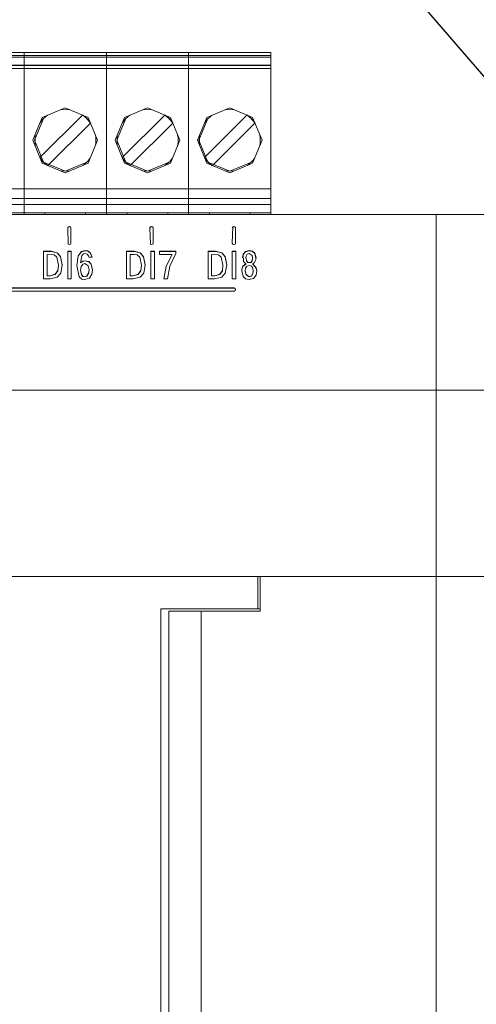
# Model space of a CAD drawing. Units: millimetres. Extents: x 0 to 7620, y 0 to 297.
# Drawn here: x 6445 to 6451, y 210 to 222 of the extents above; entities that cross this region are included whole.
import ezdxf

# ---------------------------------------------------------------- set-up
doc = ezdxf.new("R2010")
doc.units = ezdxf.units.MM
doc.layers.add('EPLAN578', color=7, linetype='Continuous', lineweight=50)
doc.layers.add('СИМВОЛЫ', color=6, linetype='Continuous', lineweight=25)

msp = doc.modelspace()

# ---------------------------------------------------------------- linework, layer by layer
at = {"layer": 'EPLAN578', "color": 0, "linetype": 'Continuous', "lineweight": 0, "ltscale": 4}
for p, q in [((6438.003, 221.53), (6448.163, 221.53)), ((6445.268, 221.53), (6445.978, 221.53)), ((6446.284, 221.53), (6446.994, 221.53)), ((6447.147, 221.53), (6447.147, 219.65)), ((6448.163, 221.53), (6448.163, 219.65)), ((6438.003, 221.49), (6448.163, 221.49)), ((6438.003, 221.47), (6448.163, 221.47)), ((6438.003, 221.374), (6448.163, 221.374)), ((6438.003, 221.369), (6448.163, 221.369)), ((6438.003, 221.329), (6448.163, 221.329)), ((6445.34, 220.727), (6445.623, 220.844)), ((6445.562, 220.819), (6445.623, 220.824)), ((6445.623, 220.844), (6445.906, 220.727)), ((6445.623, 220.824), (6445.683, 220.819)), ((6446.356, 220.727), (6446.639, 220.844)), ((6446.578, 220.819), (6446.639, 220.824)), ((6446.639, 220.844), (6446.922, 220.727)), ((6446.639, 220.824), (6446.699, 220.819)), ((6447.372, 220.727), (6447.655, 220.844)), ((6447.594, 220.819), (6447.655, 220.824)), ((6447.655, 220.844), (6447.938, 220.727)), ((6447.655, 220.824), (6447.715, 220.819)), ((6445.311, 220.231), (6445.836, 220.756)), ((6445.314, 220.663), (6445.343, 220.701)), ((6445.343, 220.701), (6445.389, 220.744)), ((6445.353, 220.711), (6445.354, 220.713)), ((6445.354, 220.713), (6445.357, 220.714)), ((6445.389, 220.744), (6445.404, 220.753)), ((6445.41, 220.132), (6445.935, 220.657)), ((6445.838, 220.755), (6445.873, 220.728)), ((6445.842, 220.753), (6445.856, 220.744)), ((6445.856, 220.744), (6445.902, 220.701)), ((6445.873, 220.728), (6445.906, 220.694)), ((6445.889, 220.714), (6445.891, 220.713)), ((6445.891, 220.713), (6445.892, 220.711)), ((6445.902, 220.701), (6445.932, 220.663)), ((6445.906, 220.694), (6445.933, 220.659)), ((6446.327, 220.231), (6446.852, 220.756)), ((6446.33, 220.663), (6446.359, 220.701)), ((6446.359, 220.701), (6446.405, 220.744)), ((6446.369, 220.711), (6446.37, 220.713)), ((6446.37, 220.713), (6446.373, 220.714)), ((6446.405, 220.744), (6446.42, 220.753)), ((6446.426, 220.132), (6446.951, 220.657)), ((6446.854, 220.755), (6446.889, 220.728)), ((6446.858, 220.753), (6446.872, 220.744)), ((6446.872, 220.744), (6446.918, 220.701)), ((6446.889, 220.728), (6446.922, 220.694)), ((6446.905, 220.714), (6446.907, 220.713)), ((6446.907, 220.713), (6446.908, 220.711)), ((6446.918, 220.701), (6446.948, 220.663)), ((6446.922, 220.694), (6446.949, 220.659)), ((6447.343, 220.231), (6447.868, 220.756)), ((6447.346, 220.663), (6447.375, 220.701)), ((6447.375, 220.701), (6447.421, 220.744)), ((6447.385, 220.711), (6447.386, 220.713)), ((6447.386, 220.713), (6447.389, 220.714)), ((6447.421, 220.744), (6447.436, 220.753)), ((6447.442, 220.132), (6447.967, 220.657)), ((6447.87, 220.755), (6447.905, 220.728)), ((6447.874, 220.753), (6447.888, 220.744)), ((6447.888, 220.744), (6447.934, 220.701)), ((6447.905, 220.728), (6447.938, 220.694)), ((6447.921, 220.714), (6447.923, 220.713)), ((6447.923, 220.713), (6447.924, 220.711)), ((6447.934, 220.701), (6447.964, 220.663)), ((6447.938, 220.694), (6447.965, 220.659)), ((6445.243, 220.444), (6445.244, 220.447)), ((6445.243, 220.444), (6445.244, 220.441)), ((6445.25, 220.509), (6445.25, 220.379)), ((6446.001, 220.447), (6446.003, 220.444)), ((6446.001, 220.441), (6446.003, 220.444)), ((6446.259, 220.444), (6446.26, 220.447)), ((6446.259, 220.444), (6446.26, 220.441)), ((6446.266, 220.379), (6446.266, 220.509)), ((6447.017, 220.447), (6447.019, 220.444)), ((6447.017, 220.441), (6447.019, 220.444)), ((6447.275, 220.444), (6447.276, 220.447)), ((6447.275, 220.444), (6447.276, 220.441)), ((6447.282, 220.379), (6447.282, 220.509)), ((6448.028, 220.509), (6448.033, 220.475)), ((6448.028, 220.379), (6448.033, 220.413)), ((6448.033, 220.413), (6448.033, 220.475)), ((6448.033, 220.447), (6448.035, 220.444)), ((6448.033, 220.441), (6448.035, 220.444)), ((6445.312, 220.229), (6445.339, 220.194)), ((6445.314, 220.225), (6445.343, 220.187)), ((6445.339, 220.194), (6445.372, 220.16)), ((6445.343, 220.187), (6445.389, 220.144)), ((6445.353, 220.177), (6445.354, 220.175)), ((6445.856, 220.144), (6445.902, 220.187)), ((6445.891, 220.175), (6445.892, 220.177)), ((6445.902, 220.187), (6445.932, 220.225)), ((6446.328, 220.229), (6446.355, 220.194)), ((6446.33, 220.225), (6446.359, 220.187)), ((6446.355, 220.194), (6446.388, 220.16)), ((6446.359, 220.187), (6446.405, 220.144)), ((6446.369, 220.177), (6446.37, 220.175)), ((6446.872, 220.144), (6446.918, 220.187)), ((6446.907, 220.175), (6446.908, 220.177)), ((6446.918, 220.187), (6446.948, 220.225)), ((6447.344, 220.229), (6447.371, 220.194)), ((6447.346, 220.225), (6447.375, 220.187)), ((6447.371, 220.194), (6447.404, 220.16)), ((6447.375, 220.187), (6447.421, 220.144)), ((6447.385, 220.177), (6447.386, 220.175)), ((6447.888, 220.144), (6447.934, 220.187)), ((6447.923, 220.175), (6447.924, 220.177)), ((6447.934, 220.187), (6447.964, 220.225)), ((6445.34, 220.161), (6445.623, 220.044)), ((6445.372, 220.16), (6445.407, 220.133)), ((6445.389, 220.144), (6445.404, 220.135)), ((6445.562, 220.069), (6445.623, 220.064)), ((6445.623, 220.044), (6445.906, 220.161)), ((6445.842, 220.135), (6445.856, 220.144)), ((6446.356, 220.161), (6446.639, 220.044)), ((6446.388, 220.16), (6446.423, 220.133)), ((6446.405, 220.144), (6446.42, 220.135)), ((6446.578, 220.069), (6446.639, 220.064)), ((6446.639, 220.044), (6446.922, 220.161)), ((6446.858, 220.135), (6446.872, 220.144)), ((6447.372, 220.161), (6447.655, 220.044)), ((6447.404, 220.16), (6447.439, 220.133)), ((6447.421, 220.144), (6447.436, 220.135)), ((6447.594, 220.069), (6447.655, 220.064)), ((6447.655, 220.044), (6447.938, 220.161)), ((6447.874, 220.135), (6447.888, 220.144)), ((6438.003, 219.844), (6448.163, 219.844)), ((6438.003, 219.724), (6448.163, 219.724)), ((6438.003, 219.65), (6448.163, 219.65)), ((6447.147, 219.53), (6447.147, 219.65)), ((6426.203, 219.53), (6450.803, 219.53)), ((6438.003, 219.55), (6447.404, 219.55)), ((6444.802, 219.53), (6445.428, 219.53)), ((6445.325, 219.55), (6445.368, 219.55)), ((6445.372, 219.53), (6445.372, 219.55)), ((6445.483, 219.55), (6445.763, 219.55)), ((6445.818, 219.53), (6446.444, 219.53)), ((6445.874, 219.53), (6445.874, 219.55)), ((6446.341, 219.55), (6446.384, 219.55)), ((6446.388, 219.53), (6446.388, 219.55)), ((6446.41, 219.55), (6446.89, 219.55)), ((6446.834, 219.53), (6447.46, 219.53)), ((6446.89, 219.53), (6446.89, 219.55)), ((6447.404, 219.53), (6447.404, 219.55)), ((6447.404, 219.55), (6448.163, 219.55)), ((6447.515, 219.55), (6447.795, 219.55)), ((6447.906, 219.53), (6447.906, 219.55)), ((6450.203, 219.53), (6450.203, 201.59)), ((6445.654, 219.363), (6445.66, 219.377)), ((6445.654, 219.359), (6445.66, 219.373)), ((6445.654, 219.363), (6445.66, 219.162)), ((6445.66, 219.377), (6445.674, 219.382)), ((6445.66, 219.373), (6445.674, 219.379)), ((6445.674, 219.382), (6445.689, 219.377)), ((6445.674, 219.379), (6445.689, 219.373)), ((6445.689, 219.377), (6445.694, 219.363)), ((6445.689, 219.373), (6445.694, 219.359)), ((6445.694, 219.176), (6445.694, 219.363)), ((6446.67, 219.363), (6446.676, 219.377)), ((6446.67, 219.359), (6446.676, 219.373)), ((6446.67, 219.363), (6446.676, 219.162)), ((6446.676, 219.377), (6446.69, 219.382)), ((6446.676, 219.373), (6446.69, 219.379)), ((6446.69, 219.382), (6446.705, 219.377)), ((6446.69, 219.379), (6446.705, 219.373)), ((6446.705, 219.373), (6446.71, 219.359)), ((6447.686, 219.176), (6447.692, 219.377)), ((6447.686, 219.359), (6447.692, 219.373)), ((6447.692, 219.377), (6447.706, 219.382)), ((6447.692, 219.373), (6447.706, 219.379)), ((6447.706, 219.382), (6447.721, 219.377)), ((6447.706, 219.379), (6447.721, 219.373)), ((6447.721, 219.377), (6447.726, 219.363)), ((6447.721, 219.373), (6447.726, 219.359)), ((6447.726, 219.363), (6447.726, 219.176)), ((6445.356, 219.071), (6445.449, 219.071)), ((6445.654, 219.075), (6445.698, 219.075)), ((6445.654, 219.071), (6445.698, 219.071)), ((6445.66, 219.162), (6445.674, 219.156)), ((6445.674, 219.156), (6445.689, 219.162)), ((6445.689, 219.162), (6445.694, 219.176)), ((6445.698, 218.734), (6445.698, 219.075)), ((6445.783, 219.019), (6445.823, 219.073)), ((6445.783, 219.016), (6445.823, 219.069)), ((6445.823, 219.073), (6445.87, 219.085)), ((6445.823, 219.069), (6445.87, 219.081)), ((6445.87, 219.085), (6445.897, 219.081)), ((6445.897, 219.081), (6445.932, 219.058)), ((6445.897, 219.078), (6445.932, 219.055)), ((6446.382, 219.071), (6446.475, 219.071)), ((6446.676, 219.162), (6446.69, 219.156)), ((6446.68, 219.071), (6446.724, 219.071)), ((6446.69, 219.156), (6446.705, 219.162)), ((6446.705, 219.162), (6446.71, 219.176)), ((6446.787, 219.071), (6446.988, 219.071)), ((6447.388, 219.071), (6447.481, 219.071)), ((6447.686, 219.176), (6447.692, 219.162)), ((6447.686, 219.071), (6447.73, 219.071)), ((6447.692, 219.162), (6447.706, 219.156)), ((6447.706, 219.156), (6447.721, 219.162)), ((6447.721, 219.162), (6447.726, 219.176)), ((6447.73, 219.075), (6447.73, 218.734)), ((6447.822, 219.038), (6447.849, 219.072)), ((6447.849, 219.072), (6447.897, 219.085)), ((6447.849, 219.068), (6447.897, 219.081)), ((6447.897, 219.085), (6447.938, 219.076)), ((6447.938, 219.076), (6447.964, 219.051)), ((6447.938, 219.072), (6447.964, 219.048)), ((6445.4, 218.769), (6445.4, 219.036)), ((6445.4, 219.036), (6445.486, 219.029)), ((6445.486, 219.029), (6445.518, 219.002)), ((6445.518, 219.002), (6445.54, 218.904)), ((6445.524, 219.056), (6445.566, 219.009)), ((6445.524, 219.053), (6445.566, 219.005)), ((6445.566, 219.009), (6445.586, 218.905)), ((6445.566, 219.005), (6445.586, 218.904)), ((6445.767, 218.897), (6445.783, 219.016)), ((6445.81, 218.932), (6445.835, 218.948)), ((6445.829, 219.023), (6445.849, 219.044)), ((6445.835, 218.951), (6445.871, 218.958)), ((6445.835, 218.948), (6445.871, 218.955)), ((6445.849, 219.044), (6445.869, 219.048)), ((6445.869, 219.048), (6445.896, 219.039)), ((6445.871, 218.958), (6445.914, 218.947)), ((6445.896, 219.039), (6445.91, 219.019)), ((6445.91, 219.019), (6445.915, 219)), ((6445.915, 219), (6445.955, 219)), ((6445.932, 219.058), (6445.955, 219)), ((6445.932, 219.055), (6445.954, 219)), ((6446.474, 219.036), (6446.512, 219.029)), ((6446.512, 219.029), (6446.544, 219.002)), ((6446.544, 219.002), (6446.566, 218.904)), ((6446.55, 219.056), (6446.592, 219.009)), ((6446.55, 219.053), (6446.592, 219.005)), ((6446.592, 219.005), (6446.612, 218.904)), ((6446.872, 218.889), (6446.946, 219.036)), ((6446.915, 218.891), (6446.988, 219.045)), ((6446.946, 219.033), (6446.946, 219.036)), ((6447.432, 218.769), (6447.432, 219.036)), ((6447.432, 219.036), (6447.518, 219.029)), ((6447.518, 219.029), (6447.55, 219.002)), ((6447.55, 219.002), (6447.572, 218.904)), ((6447.556, 219.056), (6447.598, 219.009)), ((6447.556, 219.053), (6447.598, 219.005)), ((6447.598, 219.005), (6447.618, 218.904)), ((6447.814, 218.992), (6447.822, 219.035)), ((6447.822, 219.035), (6447.849, 219.068)), ((6447.822, 219.038), (6447.824, 218.948)), ((6447.824, 218.948), (6447.854, 218.919)), ((6447.855, 218.992), (6447.865, 218.949)), ((6447.858, 219.014), (6447.872, 219.04)), ((6447.865, 218.952), (6447.879, 218.939)), ((6447.865, 218.949), (6447.879, 218.935)), ((6447.872, 219.04), (6447.897, 219.048)), ((6447.897, 219.048), (6447.932, 219.024)), ((6447.918, 218.941), (6447.933, 218.96)), ((6447.918, 218.937), (6447.933, 218.956)), ((6447.932, 219.024), (6447.938, 218.992)), ((6447.933, 218.96), (6447.938, 218.992)), ((6447.933, 218.956), (6447.938, 218.989)), ((6447.938, 218.989), (6447.938, 218.992)), ((6447.961, 218.936), (6447.975, 218.962)), ((6447.964, 219.051), (6447.98, 218.993)), ((6447.964, 219.048), (6447.979, 218.991)), ((6447.975, 218.962), (6447.98, 218.993)), ((6445.5, 218.79), (6445.532, 218.837)), ((6445.5, 218.787), (6445.532, 218.833)), ((6445.532, 218.837), (6445.54, 218.904)), ((6445.532, 218.833), (6445.54, 218.901)), ((6445.54, 218.901), (6445.54, 218.904)), ((6445.568, 218.804), (6445.586, 218.905)), ((6445.819, 218.888), (6445.839, 218.914)), ((6445.839, 218.914), (6445.866, 218.922)), ((6445.866, 218.922), (6445.906, 218.895)), ((6445.906, 218.895), (6445.917, 218.845)), ((6445.911, 218.802), (6445.917, 218.845)), ((6445.911, 218.799), (6445.917, 218.841)), ((6445.914, 218.947), (6445.943, 218.916)), ((6445.914, 218.943), (6445.943, 218.913)), ((6445.917, 218.841), (6445.917, 218.845)), ((6445.943, 218.913), (6445.959, 218.842)), ((6446.526, 218.79), (6446.558, 218.837)), ((6446.526, 218.787), (6446.558, 218.833)), ((6446.84, 218.734), (6446.872, 218.889)), ((6446.84, 218.734), (6446.872, 218.885)), ((6447.532, 218.79), (6447.564, 218.837)), ((6447.532, 218.787), (6447.564, 218.833)), ((6447.804, 218.83), (6447.806, 218.849)), ((6447.806, 218.853), (6447.819, 218.89)), ((6447.806, 218.849), (6447.819, 218.886)), ((6447.819, 218.89), (6447.854, 218.919)), ((6447.819, 218.886), (6447.854, 218.915)), ((6447.851, 218.864), (6447.867, 218.889)), ((6447.854, 218.915), (6447.854, 218.919)), ((6447.867, 218.889), (6447.897, 218.9)), ((6447.879, 218.939), (6447.897, 218.935)), ((6447.879, 218.935), (6447.897, 218.931)), ((6447.897, 218.935), (6447.918, 218.941)), ((6447.897, 218.9), (6447.922, 218.892)), ((6447.922, 218.892), (6447.938, 218.873)), ((6447.938, 218.873), (6447.946, 218.833)), ((6447.98, 218.778), (6447.989, 218.831)), ((6447.983, 218.871), (6447.989, 218.831)), ((6447.983, 218.867), (6447.989, 218.829)), ((6445.4, 218.769), (6445.438, 218.769)), ((6445.437, 218.734), (6445.524, 218.754)), ((6445.524, 218.754), (6445.568, 218.804)), ((6445.794, 218.759), (6445.828, 218.73)), ((6445.824, 218.787), (6445.842, 218.767)), ((6445.824, 218.784), (6445.842, 218.764)), ((6445.828, 218.73), (6445.865, 218.724)), ((6445.842, 218.767), (6445.866, 218.76)), ((6445.842, 218.764), (6445.866, 218.757)), ((6445.865, 218.724), (6445.922, 218.743)), ((6445.866, 218.76), (6445.892, 218.769)), ((6445.892, 218.769), (6445.911, 218.802)), ((6445.892, 218.766), (6445.911, 218.799)), ((6445.922, 218.743), (6445.951, 218.79)), ((6446.426, 218.769), (6446.464, 218.769)), ((6446.463, 218.734), (6446.55, 218.754)), ((6446.55, 218.754), (6446.594, 218.804)), ((6447.432, 218.773), (6447.47, 218.773)), ((6447.432, 218.769), (6447.47, 218.769)), ((6447.469, 218.734), (6447.556, 218.754)), ((6447.47, 218.773), (6447.532, 218.79)), ((6447.556, 218.754), (6447.6, 218.804)), ((6447.686, 218.734), (6447.73, 218.734)), ((6447.821, 218.763), (6447.851, 218.734)), ((6447.851, 218.734), (6447.897, 218.724)), ((6447.857, 218.786), (6447.897, 218.76)), ((6447.857, 218.782), (6447.897, 218.757)), ((6447.897, 218.76), (6447.924, 218.771)), ((6447.897, 218.724), (6447.95, 218.739)), ((6447.924, 218.771), (6447.942, 218.799)), ((6447.924, 218.767), (6447.942, 218.796)), ((6447.95, 218.739), (6447.98, 218.778)), ((6444.699, 218.619), (6447.708, 218.619)), ((6444.699, 218.583), (6447.708, 218.583)), ((6447.708, 218.583), (6447.722, 218.589)), ((6447.722, 218.616), (6447.728, 218.602)), ((6447.722, 218.613), (6447.727, 218.601)), ((6447.722, 218.589), (6447.728, 218.602)), ((6426.203, 217.36), (6450.803, 217.36)), ((6426.203, 215.06), (6450.803, 215.06)), ((6448.003, 214.658), (6448.003, 215.06)), ((6448.031, 214.63), (6448.031, 215.06)), ((6450.243, 215.06), (6450.443, 215.06)), ((6446.803, 214.658), (6446.803, 206.46)), ((6446.803, 214.658), (6448.031, 214.658)), ((6446.903, 214.63), (6446.903, 206.49)), ((6446.903, 214.63), (6448.031, 214.63)), ((6447.303, 214.63), (6447.303, 206.49))]:
    msp.add_line(p, q, dxfattribs=at)
for points in [[(6445.115, 221.53), (6445.115, 221.374), (6445.115, 219.53)], [(6446.131, 221.53), (6446.131, 219.65), (6446.131, 219.53)], [(6445.34, 220.161), (6445.223, 220.444), (6445.34, 220.727)], [(6445.354, 220.175), (6445.243, 220.444), (6445.354, 220.713)], [(6445.906, 220.727), (6446.023, 220.444), (6445.906, 220.161)], [(6446.356, 220.161), (6446.239, 220.444), (6446.356, 220.727)], [(6446.37, 220.175), (6446.259, 220.444), (6446.37, 220.713)], [(6446.922, 220.727), (6447.039, 220.444), (6446.922, 220.161)], [(6447.372, 220.161), (6447.255, 220.444), (6447.372, 220.727)], [(6447.386, 220.175), (6447.275, 220.444), (6447.386, 220.713)], [(6447.938, 220.727), (6448.055, 220.444), (6447.938, 220.161)], [(6445.996, 220.509), (6446.001, 220.475), (6446.001, 220.413), (6445.996, 220.379)], [(6447.012, 220.509), (6447.017, 220.475), (6447.017, 220.413), (6447.012, 220.379)], [(6445.357, 220.174), (6445.354, 220.175), (6445.623, 220.064)], [(6445.683, 220.069), (6445.623, 220.064), (6445.891, 220.175), (6445.889, 220.174)], [(6446.373, 220.174), (6446.37, 220.175), (6446.639, 220.064)], [(6446.699, 220.069), (6446.639, 220.064), (6446.907, 220.175), (6446.905, 220.174)], [(6447.389, 220.174), (6447.386, 220.175), (6447.655, 220.064)], [(6447.715, 220.069), (6447.655, 220.064), (6447.923, 220.175), (6447.921, 220.174)], [(6447.85, 219.53), (6448.163, 219.53), (6448.163, 219.65)], [(6446.705, 219.377), (6446.71, 219.363), (6446.71, 219.176)], [(6445.356, 219.075), (6445.356, 218.734), (6445.437, 218.734)], [(6445.356, 219.075), (6445.449, 219.075), (6445.524, 219.056)], [(6445.449, 219.075), (6445.449, 219.071), (6445.524, 219.053)], [(6445.654, 219.075), (6445.654, 218.734), (6445.698, 218.734)], [(6445.87, 219.085), (6445.87, 219.081), (6445.897, 219.078)], [(6446.382, 219.075), (6446.382, 218.734), (6446.463, 218.734)], [(6446.382, 219.075), (6446.475, 219.075), (6446.55, 219.056)], [(6446.475, 219.075), (6446.475, 219.071), (6446.55, 219.053)], [(6446.68, 218.734), (6446.68, 219.075), (6446.724, 219.075)], [(6446.68, 218.734), (6446.724, 218.734), (6446.724, 219.075)], [(6446.787, 219.075), (6446.787, 219.036), (6446.946, 219.036)], [(6446.787, 219.075), (6446.988, 219.075), (6446.988, 219.045)], [(6447.388, 219.075), (6447.388, 218.734), (6447.469, 218.734)], [(6447.388, 219.075), (6447.481, 219.075), (6447.556, 219.056)], [(6447.481, 219.075), (6447.481, 219.071), (6447.556, 219.053)], [(6447.686, 218.734), (6447.686, 219.075), (6447.73, 219.075)], [(6447.897, 219.085), (6447.897, 219.081), (6447.938, 219.072)], [(6445.783, 219.019), (6445.766, 218.898), (6445.794, 218.759)], [(6445.829, 219.023), (6445.81, 218.932), (6445.835, 218.951)], [(6445.871, 218.958), (6445.871, 218.955), (6445.914, 218.943)], [(6446.426, 218.769), (6446.426, 219.036), (6446.474, 219.036)], [(6446.594, 218.804), (6446.612, 218.905), (6446.592, 219.009)], [(6446.872, 218.889), (6446.872, 218.885), (6446.946, 219.033)], [(6447.6, 218.804), (6447.618, 218.905), (6447.598, 219.009)], [(6447.858, 219.014), (6447.855, 218.992), (6447.865, 218.952)], [(6445.819, 218.888), (6445.812, 218.843), (6445.824, 218.787)], [(6445.812, 218.843), (6445.812, 218.84), (6445.824, 218.784)], [(6445.951, 218.79), (6445.959, 218.844), (6445.943, 218.916)], [(6446.558, 218.833), (6446.566, 218.901), (6446.566, 218.904), (6446.558, 218.837)], [(6446.84, 218.734), (6446.886, 218.734), (6446.915, 218.891)], [(6447.564, 218.833), (6447.572, 218.901), (6447.572, 218.904), (6447.564, 218.837)], [(6447.806, 218.853), (6447.804, 218.831), (6447.821, 218.763)], [(6447.851, 218.864), (6447.847, 218.833), (6447.857, 218.786)], [(6447.847, 218.833), (6447.847, 218.829), (6447.857, 218.782)], [(6447.897, 218.935), (6447.897, 218.931), (6447.918, 218.937)], [(6447.961, 218.936), (6447.939, 218.919), (6447.983, 218.871)], [(6447.939, 218.919), (6447.939, 218.915), (6447.983, 218.867)], [(6447.942, 218.796), (6447.946, 218.829), (6447.946, 218.833), (6447.942, 218.799)], [(6445.4, 218.773), (6445.438, 218.773), (6445.5, 218.79)], [(6445.438, 218.773), (6445.438, 218.769), (6445.5, 218.787)], [(6445.866, 218.76), (6445.866, 218.757), (6445.892, 218.766)], [(6446.426, 218.773), (6446.464, 218.773), (6446.526, 218.79)], [(6446.464, 218.773), (6446.464, 218.769), (6446.526, 218.787)], [(6447.47, 218.773), (6447.47, 218.769), (6447.532, 218.787)], [(6447.897, 218.76), (6447.897, 218.757), (6447.924, 218.767)], [(6444.699, 218.622), (6447.708, 218.622), (6447.722, 218.616)], [(6447.708, 218.622), (6447.708, 218.619), (6447.722, 218.613)]]:
    msp.add_lwpolyline(points, dxfattribs=at)
at = {"layer": 'СИМВОЛЫ', "color": 6, "ltscale": 2}
msp.add_line((6458.627, 212.16), (6420.823, 255.955), dxfattribs=at)

doc.saveas('drawing.dxf')
